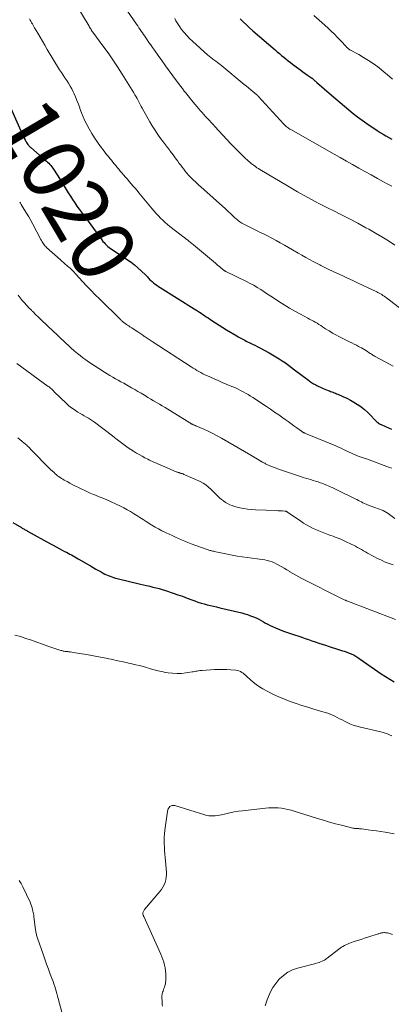
# Model space of a CAD drawing. Units: feet. Extents: x 1970000 to 1975011, y 540000 to 545000.
# Drawn here: x 1970185 to 1970303, y 543578 to 543892 of the extents above; entities that cross this region are included whole.
import ezdxf
from ezdxf.enums import TextEntityAlignment as Align

# ---------------------------------------------------------------- set-up
doc = ezdxf.new("R2010")
doc.units = ezdxf.units.FT
doc.header["$LTSCALE"] = 100
doc.header["$MEASUREMENT"] = 0
for name, color, linetype, lineweight in [('CONTOUR INDEX', 32, 'Continuous', 25), ('CONTOUR INDEX LABEL', 7, 'Continuous', 15), ('CONTOUR INTERMEDIATE', 40, 'Continuous', 15)]:
    doc.layers.add(name, color=color, linetype=linetype, lineweight=lineweight)
doc.styles.add('slant', font='romans.shx', dxfattribs={"oblique": 14.999978})

msp = doc.modelspace()

# ---------------------------------------------------------------- linework, layer by layer
at = {"layer": 'CONTOUR INDEX', "flags": 128}
for points, elevation in [([(1970255.04, 543891.99), (1970256.03, 543891.01), (1970257.03, 543890.04), (1970258.06, 543889.1), (1970259.1, 543888.18), (1970266.15, 543882.1), (1970266.84, 543881.51), (1970267.53, 543880.93), (1970268.22, 543880.35), (1970268.91, 543879.78), (1970269.61, 543879.21), (1970270.31, 543878.65), (1970271.02, 543878.1), (1970271.74, 543877.55), (1970273.61, 543876.12), (1970274.31, 543875.6), (1970275.01, 543875.08), (1970275.72, 543874.58), (1970276.44, 543874.08), (1970277.73, 543873.19), (1970277.81, 543873.14), (1970277.87, 543873.09), (1970277.94, 543873.04), (1970278.01, 543872.99), (1970278.08, 543872.94), (1970278.14, 543872.88), (1970278.21, 543872.83), (1970278.27, 543872.77), (1970278.59, 543872.48), (1970278.81, 543872.28), (1970279.03, 543872.08), (1970279.26, 543871.88), (1970279.48, 543871.68), (1970284.09, 543867.65), (1970285.45, 543866.47), (1970286.82, 543865.3), (1970288.2, 543864.14), (1970289.59, 543862.99), (1970290.99, 543861.87), (1970292.42, 543860.77), (1970293.87, 543859.71), (1970295.35, 543858.68), (1970298.69, 543856.4), (1970299.59, 543855.81), (1970300.5, 543855.24), (1970301.43, 543854.7), (1970302.38, 543854.18), (1970303.33, 543853.68)], 1000), ([(1970180.73, 543866.58), (1970185.25, 543856.31), (1970185.51, 543855.72), (1970185.77, 543855.14), (1970186.05, 543854.57), (1970186.33, 543853.99), (1970186.59, 543853.46), (1970186.75, 543853.15), (1970186.91, 543852.86), (1970187.09, 543852.56), (1970187.27, 543852.28), (1970187.46, 543852), (1970187.56, 543851.86), (1970187.67, 543851.72), (1970187.78, 543851.59), (1970187.89, 543851.46), (1970188.01, 543851.34), (1970188.13, 543851.22), (1970188.26, 543851.1), (1970188.39, 543850.99), (1970193.05, 543847.01), (1970193.42, 543846.68), (1970193.79, 543846.34), (1970194.14, 543845.99), (1970194.48, 543845.63), (1970194.81, 543845.26), (1970195.12, 543844.87), (1970195.41, 543844.47), (1970195.69, 543844.06), (1970197.79, 543840.8), (1970198.12, 543840.27), (1970198.44, 543839.75), (1970198.76, 543839.21), (1970199.07, 543838.68), (1970199.38, 543838.14), (1970199.7, 543837.61), (1970200.02, 543837.08), (1970200.35, 543836.55), (1970201.03, 543835.47), (1970201.71, 543834.42), (1970202.41, 543833.38), (1970203.13, 543832.35), (1970203.87, 543831.33), (1970206.72, 543827.5), (1970207.57, 543826.37), (1970208.4, 543825.23), (1970209.24, 543824.09), (1970210.07, 543822.95), (1970211.06, 543821.57), (1970211.4, 543821.12), (1970211.76, 543820.7), (1970212.14, 543820.29), (1970212.54, 543819.89), (1970212.95, 543819.52), (1970213.38, 543819.17), (1970213.83, 543818.83), (1970214.29, 543818.51), (1970219.2, 543815.26), (1970220.35, 543814.46), (1970221.46, 543813.61), (1970222.52, 543812.71), (1970223.56, 543811.76), (1970225.07, 543810.3), (1970225.32, 543810.05), (1970225.56, 543809.8), (1970225.79, 543809.54), (1970226.02, 543809.27), (1970226.25, 543809.01), (1970226.49, 543808.76), (1970226.75, 543808.53), (1970227.01, 543808.3), (1970227.49, 543807.92), (1970228, 543807.51), (1970228.53, 543807.13), (1970229.06, 543806.76), (1970229.61, 543806.4), (1970240.39, 543799.68), (1970240.95, 543799.33), (1970241.52, 543798.97), (1970242.07, 543798.6), (1970242.63, 543798.23), (1970243.18, 543797.85), (1970243.73, 543797.48), (1970244.28, 543797.1), (1970244.83, 543796.73), (1970246.04, 543795.91), (1970247.2, 543795.13), (1970248.37, 543794.38), (1970249.55, 543793.64), (1970250.74, 543792.92), (1970254.01, 543790.99), (1970254.43, 543790.75), (1970254.85, 543790.51), (1970255.27, 543790.28), (1970255.7, 543790.05), (1970256.13, 543789.82), (1970256.56, 543789.6), (1970257, 543789.38), (1970257.43, 543789.16), (1970258.14, 543788.81), (1970258.93, 543788.42), (1970259.71, 543788.02), (1970260.49, 543787.61), (1970261.27, 543787.2), (1970264.32, 543785.58), (1970265.38, 543784.99), (1970266.42, 543784.39), (1970267.44, 543783.75), (1970268.46, 543783.08), (1970269.45, 543782.4), (1970270.44, 543781.7), (1970271.41, 543780.98), (1970272.38, 543780.25), (1970276.77, 543776.87), (1970277.08, 543776.64), (1970277.4, 543776.41), (1970277.72, 543776.19), (1970278.05, 543775.98), (1970278.39, 543775.78), (1970278.72, 543775.59), (1970279.07, 543775.41), (1970279.42, 543775.23), (1970279.64, 543775.13), (1970280.1, 543774.91), (1970280.56, 543774.7), (1970281.03, 543774.49), (1970281.5, 543774.29), (1970283.07, 543773.65), (1970283.45, 543773.49), (1970283.82, 543773.34), (1970284.2, 543773.19), (1970284.58, 543773.04), (1970284.96, 543772.89), (1970285.34, 543772.73), (1970285.71, 543772.58), (1970286.09, 543772.42), (1970287.75, 543771.69), (1970288.94, 543771.13), (1970290.11, 543770.54), (1970291.25, 543769.89), (1970292.37, 543769.2), (1970292.47, 543769.14), (1970293.55, 543768.37), (1970294.6, 543767.56), (1970295.58, 543766.68), (1970296.52, 543765.74), (1970297.91, 543764.25), (1970298.13, 543764.02), (1970298.35, 543763.81), (1970298.58, 543763.61), (1970298.82, 543763.41), (1970299.07, 543763.23), (1970299.33, 543763.06), (1970299.6, 543762.91), (1970299.87, 543762.78), (1970301.27, 543762.16), (1970302.26, 543761.72), (1970303.24, 543761.3)], 1020), ([(1970182.72, 543731.64), (1970185.44, 543729.98), (1970185.68, 543729.83), (1970185.92, 543729.69), (1970186.17, 543729.55), (1970186.42, 543729.41), (1970186.66, 543729.27), (1970186.91, 543729.13), (1970187.16, 543728.99), (1970187.41, 543728.85), (1970194.66, 543724.83), (1970195.59, 543724.32), (1970196.53, 543723.81), (1970197.46, 543723.31), (1970198.4, 543722.81), (1970199.2, 543722.39), (1970199.74, 543722.1), (1970200.28, 543721.82), (1970200.81, 543721.53), (1970201.35, 543721.25), (1970201.89, 543720.96), (1970202.42, 543720.66), (1970202.95, 543720.37), (1970203.48, 543720.06), (1970207.44, 543717.75), (1970208.28, 543717.27), (1970209.13, 543716.78), (1970209.98, 543716.3), (1970210.83, 543715.83), (1970211.48, 543715.46), (1970212.01, 543715.18), (1970212.55, 543714.92), (1970213.1, 543714.68), (1970213.65, 543714.45), (1970214.22, 543714.25), (1970214.79, 543714.07), (1970215.37, 543713.9), (1970215.95, 543713.75), (1970223.29, 543711.98), (1970224.29, 543711.74), (1970225.29, 543711.5), (1970226.29, 543711.27), (1970227.29, 543711.04), (1970228.29, 543710.8), (1970229.28, 543710.54), (1970230.26, 543710.25), (1970231.24, 543709.94), (1970233.76, 543709.11), (1970235.24, 543708.6), (1970236.72, 543708.08), (1970238.19, 543707.54), (1970239.65, 543706.99), (1970240.66, 543706.6), (1970241.62, 543706.26), (1970242.6, 543705.94), (1970243.58, 543705.65), (1970244.57, 543705.4), (1970245.57, 543705.16), (1970246.57, 543704.92), (1970247.57, 543704.69), (1970248.56, 543704.45), (1970255.54, 543702.77), (1970256.49, 543702.52), (1970257.42, 543702.24), (1970258.34, 543701.91), (1970259.25, 543701.56), (1970259.56, 543701.44), (1970260.3, 543701.11), (1970261.03, 543700.76), (1970261.75, 543700.37), (1970262.46, 543699.96), (1970263.16, 543699.56), (1970263.87, 543699.17), (1970264.6, 543698.81), (1970265.34, 543698.46), (1970266.32, 543698.04), (1970267.56, 543697.52), (1970268.81, 543697.02), (1970270.07, 543696.56), (1970271.35, 543696.11), (1970274.62, 543695.03), (1970275.71, 543694.67), (1970276.79, 543694.3), (1970277.88, 543693.93), (1970278.96, 543693.56), (1970280.05, 543693.2), (1970281.14, 543692.83), (1970282.23, 543692.48), (1970283.32, 543692.13), (1970286.33, 543691.17), (1970286.95, 543690.98), (1970287.57, 543690.77), (1970288.19, 543690.57), (1970288.81, 543690.36), (1970289.49, 543690.12), (1970289.77, 543690.02), (1970290.05, 543689.92), (1970290.32, 543689.81), (1970290.59, 543689.69), (1970290.85, 543689.56), (1970291.12, 543689.43), (1970291.37, 543689.29), (1970291.62, 543689.14), (1970291.83, 543689.01), (1970292.18, 543688.79), (1970292.53, 543688.56), (1970292.87, 543688.33), (1970293.21, 543688.09), (1970299.93, 543683.39), (1970301.26, 543682.5), (1970302.62, 543681.65), (1970304, 543680.85)], 1040)]:
    msp.add_lwpolyline(points, dxfattribs=dict(at, elevation=elevation))
at = {"layer": 'CONTOUR INTERMEDIATE', "flags": 128}
for points, elevation in [([(1970201.26, 543899.15), (1970206.97, 543889.59), (1970207.14, 543889.3), (1970207.31, 543889.02), (1970207.49, 543888.74), (1970207.66, 543888.46), (1970207.98, 543887.94), (1970208, 543887.92), (1970208.01, 543887.9), (1970208.02, 543887.89), (1970208.03, 543887.87), (1970208.09, 543887.79), (1970208.1, 543887.77), (1970208.11, 543887.76), (1970208.13, 543887.74), (1970208.14, 543887.72), (1970211.4, 543883.4), (1970213, 543881.19), (1970214.57, 543878.96), (1970216.07, 543876.69), (1970217.53, 543874.38), (1970221.22, 543868.37), (1970221.57, 543867.77), (1970221.92, 543867.17), (1970222.26, 543866.56), (1970222.58, 543865.95), (1970222.9, 543865.34), (1970223.23, 543864.72), (1970223.56, 543864.11), (1970223.9, 543863.51), (1970226.34, 543859.17), (1970227.08, 543857.9), (1970227.85, 543856.65), (1970228.66, 543855.43), (1970229.5, 543854.22), (1970230.62, 543852.68), (1970230.92, 543852.26), (1970231.24, 543851.85), (1970231.56, 543851.44), (1970231.88, 543851.03), (1970232.45, 543850.33), (1970232.49, 543850.28), (1970232.54, 543850.22), (1970232.58, 543850.16), (1970232.63, 543850.11), (1970232.67, 543850.05), (1970232.72, 543849.99), (1970232.76, 543849.93), (1970232.8, 543849.88), (1970233.7, 543848.65), (1970234.19, 543847.98), (1970234.68, 543847.3), (1970235.17, 543846.63), (1970235.66, 543845.96), (1970236.13, 543845.33), (1970236.6, 543844.7), (1970237.08, 543844.07), (1970237.58, 543843.45), (1970238.08, 543842.84), (1970238.1, 543842.81), (1970238.61, 543842.22), (1970239.13, 543841.65), (1970239.67, 543841.1), (1970240.22, 543840.56), (1970240.79, 543840.03), (1970241.35, 543839.5), (1970241.93, 543838.98), (1970242.5, 543838.47), (1970250.4, 543831.43), (1970250.88, 543830.99), (1970251.36, 543830.55), (1970251.84, 543830.09), (1970252.3, 543829.64), (1970252.78, 543829.18), (1970253.26, 543828.74), (1970253.76, 543828.32), (1970254.26, 543827.9), (1970254.4, 543827.8), (1970254.99, 543827.36), (1970255.6, 543826.95), (1970256.24, 543826.58), (1970256.89, 543826.22), (1970259, 543825.16), (1970259.82, 543824.76), (1970260.63, 543824.36), (1970261.45, 543823.96), (1970262.28, 543823.57), (1970263.09, 543823.17), (1970263.91, 543822.76), (1970264.71, 543822.34), (1970265.51, 543821.9), (1970266.52, 543821.34), (1970267.81, 543820.61), (1970269.11, 543819.87), (1970270.4, 543819.14), (1970271.69, 543818.4), (1970273.48, 543817.36), (1970274.68, 543816.67), (1970275.89, 543816), (1970277.1, 543815.33), (1970278.31, 543814.67), (1970279.95, 543813.8), (1970280.35, 543813.59), (1970280.76, 543813.38), (1970281.16, 543813.17), (1970281.57, 543812.97), (1970281.98, 543812.76), (1970282.39, 543812.57), (1970282.81, 543812.37), (1970283.22, 543812.18), (1970285.78, 543811), (1970287.48, 543810.21), (1970289.17, 543809.42), (1970290.86, 543808.63), (1970292.55, 543807.83), (1970298.48, 543805.03), (1970298.89, 543804.83), (1970299.3, 543804.61), (1970299.71, 543804.39), (1970300.1, 543804.15), (1970300.49, 543803.91), (1970300.88, 543803.65), (1970301.25, 543803.38), (1970301.62, 543803.11), (1970311.35, 543795.56)], 1012), ([(1970188.06, 543891.96), (1970188.25, 543891.57), (1970188.46, 543891.18), (1970188.67, 543890.79), (1970188.69, 543890.75), (1970188.92, 543890.35), (1970189.15, 543889.95), (1970189.38, 543889.55), (1970189.61, 543889.15), (1970190.63, 543887.38), (1970191.37, 543886.09), (1970192.12, 543884.81), (1970192.88, 543883.54), (1970193.65, 543882.26), (1970197.61, 543875.77), (1970198.16, 543874.89), (1970198.72, 543874.02), (1970199.3, 543873.16), (1970199.88, 543872.3), (1970200.45, 543871.44), (1970200.99, 543870.56), (1970201.48, 543869.65), (1970201.94, 543868.72), (1970202.13, 543868.3), (1970202.65, 543867.14), (1970203.13, 543865.97), (1970203.58, 543864.79), (1970204, 543863.59), (1970204.07, 543863.37), (1970204.54, 543862.07), (1970205.05, 543860.79), (1970205.63, 543859.54), (1970206.25, 543858.31), (1970207.01, 543856.9), (1970207.83, 543855.45), (1970208.7, 543854.03), (1970209.64, 543852.65), (1970210.62, 543851.31), (1970211.75, 543849.84), (1970212.21, 543849.25), (1970212.67, 543848.67), (1970213.13, 543848.1), (1970213.6, 543847.52), (1970214.07, 543846.95), (1970214.54, 543846.37), (1970215.01, 543845.8), (1970215.47, 543845.22), (1970215.94, 543844.63), (1970216.42, 543844.06), (1970216.9, 543843.49), (1970217.38, 543842.92), (1970217.92, 543842.3), (1970218.54, 543841.58), (1970219.16, 543840.87), (1970219.78, 543840.16), (1970220.4, 543839.44), (1970221.02, 543838.73), (1970221.63, 543838.01), (1970222.24, 543837.28), (1970222.84, 543836.56), (1970227.04, 543831.46), (1970227.68, 543830.7), (1970228.34, 543829.95), (1970229.02, 543829.22), (1970229.72, 543828.51), (1970230.43, 543827.81), (1970231.17, 543827.14), (1970231.93, 543826.49), (1970232.7, 543825.87), (1970236.32, 543823.07), (1970236.81, 543822.69), (1970237.29, 543822.31), (1970237.78, 543821.94), (1970238.27, 543821.56), (1970238.76, 543821.18), (1970239.24, 543820.8), (1970239.72, 543820.41), (1970240.2, 543820.01), (1970245.89, 543815.26), (1970246.55, 543814.7), (1970247.22, 543814.14), (1970247.88, 543813.58), (1970248.54, 543813.02), (1970249.68, 543812.05), (1970249.78, 543811.98), (1970249.87, 543811.91), (1970249.97, 543811.84), (1970250.07, 543811.77), (1970250.17, 543811.71), (1970250.27, 543811.65), (1970250.38, 543811.6), (1970250.48, 543811.54), (1970257.09, 543808.33), (1970258.24, 543807.74), (1970259.38, 543807.12), (1970260.49, 543806.46), (1970261.59, 543805.77), (1970262.68, 543805.06), (1970263.76, 543804.35), (1970264.84, 543803.63), (1970265.92, 543802.91), (1970267.32, 543801.98), (1970269, 543800.89), (1970270.71, 543799.85), (1970272.44, 543798.86), (1970274.2, 543797.9), (1970276.54, 543796.69), (1970277.14, 543796.37), (1970277.75, 543796.04), (1970278.35, 543795.71), (1970278.95, 543795.37), (1970279.54, 543795.02), (1970280.13, 543794.67), (1970280.71, 543794.3), (1970281.29, 543793.92), (1970282.25, 543793.28), (1970283.32, 543792.59), (1970284.4, 543791.93), (1970285.51, 543791.32), (1970286.63, 543790.73), (1970289.81, 543789.13), (1970290.54, 543788.77), (1970291.28, 543788.4), (1970292.01, 543788.03), (1970292.75, 543787.66), (1970293.13, 543787.47), (1970293.67, 543787.19), (1970294.2, 543786.89), (1970294.72, 543786.57), (1970295.22, 543786.24), (1970295.66, 543785.94), (1970295.94, 543785.75), (1970296.23, 543785.56), (1970296.52, 543785.36), (1970296.81, 543785.18), (1970297.1, 543784.99), (1970297.4, 543784.81), (1970297.7, 543784.64), (1970298, 543784.47), (1970302.57, 543782), (1970303.75, 543781.36)], 1016), ([(1970219.19, 543894.38), (1970222.07, 543890.24), (1970222.44, 543889.7), (1970222.82, 543889.16), (1970223.19, 543888.62), (1970223.57, 543888.08), (1970223.94, 543887.54), (1970224.32, 543887), (1970224.69, 543886.46), (1970225.06, 543885.92), (1970225.46, 543885.33), (1970226.04, 543884.49), (1970226.62, 543883.65), (1970227.2, 543882.82), (1970227.78, 543881.99), (1970228.94, 543880.34), (1970230.1, 543878.69), (1970231.28, 543877.04), (1970232.47, 543875.41), (1970233.67, 543873.78), (1970236.05, 543870.57), (1970236.25, 543870.31), (1970236.46, 543870.04), (1970236.66, 543869.78), (1970236.86, 543869.51), (1970237.07, 543869.25), (1970237.28, 543868.99), (1970237.49, 543868.73), (1970237.69, 543868.47), (1970240.14, 543865.39), (1970240.69, 543864.72), (1970241.23, 543864.06), (1970241.79, 543863.4), (1970242.35, 543862.75), (1970242.92, 543862.11), (1970243.49, 543861.47), (1970244.07, 543860.83), (1970244.66, 543860.2), (1970245.24, 543859.57), (1970245.83, 543858.95), (1970246.42, 543858.32), (1970247.01, 543857.69), (1970252.1, 543852.22), (1970253.14, 543851.13), (1970254.19, 543850.05), (1970255.27, 543849), (1970256.36, 543847.96), (1970257.74, 543846.67), (1970258.16, 543846.3), (1970258.59, 543845.93), (1970259.02, 543845.57), (1970259.47, 543845.23), (1970259.93, 543844.9), (1970260.39, 543844.57), (1970260.86, 543844.27), (1970261.34, 543843.97), (1970270.09, 543838.77), (1970273.32, 543836.9), (1970276.58, 543835.07), (1970279.89, 543833.32), (1970283.21, 543831.62), (1970284.64, 543830.92), (1970287.27, 543829.59), (1970289.88, 543828.24), (1970292.48, 543826.86), (1970295.07, 543825.46), (1970296.01, 543824.95), (1970298.1, 543823.76), (1970300.17, 543822.53), (1970302.2, 543821.25), (1970304.21, 543819.92)], 1008), ([(1970234.24, 543892.08), (1970234.6, 543891.39), (1970234.98, 543890.71), (1970235.39, 543890.06), (1970235.83, 543889.43), (1970236.43, 543888.61), (1970237.21, 543887.6), (1970238.04, 543886.62), (1970238.93, 543885.7), (1970239.85, 543884.82), (1970244.78, 543880.38), (1970245.04, 543880.16), (1970245.3, 543879.94), (1970245.56, 543879.73), (1970245.84, 543879.53), (1970246.11, 543879.33), (1970246.39, 543879.13), (1970246.67, 543878.94), (1970246.94, 543878.74), (1970247.34, 543878.45), (1970247.81, 543878.11), (1970248.28, 543877.76), (1970248.73, 543877.39), (1970249.19, 543877.03), (1970256.35, 543871.09), (1970257.04, 543870.53), (1970257.73, 543869.96), (1970258.41, 543869.39), (1970259.1, 543868.83), (1970260.37, 543867.79), (1970260.42, 543867.75), (1970260.48, 543867.7), (1970260.53, 543867.65), (1970260.59, 543867.6), (1970260.64, 543867.55), (1970260.69, 543867.5), (1970260.74, 543867.45), (1970260.79, 543867.4), (1970268.96, 543858.42), (1970269.2, 543858.17), (1970269.45, 543857.92), (1970269.72, 543857.69), (1970269.99, 543857.47), (1970270.27, 543857.26), (1970270.56, 543857.05), (1970270.86, 543856.87), (1970271.17, 543856.69), (1970284.94, 543848.9), (1970286.9, 543847.79), (1970288.86, 543846.68), (1970290.83, 543845.57), (1970292.79, 543844.46), (1970294.76, 543843.36), (1970296.72, 543842.26), (1970298.7, 543841.17), (1970300.67, 543840.09), (1970301.8, 543839.47), (1970303.28, 543838.64)], 1004), ([(1970278.48, 543893), (1970280.15, 543891.51), (1970282.92, 543889.06), (1970283.99, 543888.08), (1970285.04, 543887.08), (1970286.05, 543886.04), (1970287.05, 543884.99), (1970288.73, 543883.14), (1970288.87, 543882.99), (1970289.01, 543882.85), (1970289.16, 543882.72), (1970289.32, 543882.59), (1970289.48, 543882.47), (1970289.64, 543882.36), (1970289.81, 543882.25), (1970289.98, 543882.15), (1970292.79, 543880.6), (1970294.34, 543879.69), (1970295.87, 543878.74), (1970297.35, 543877.72), (1970298.8, 543876.65), (1970299.98, 543875.75), (1970300.9, 543875.02), (1970301.8, 543874.27), (1970302.68, 543873.5), (1970303.55, 543872.71)], 996), ([(1970184.89, 543833.63), (1970185.15, 543833.23), (1970185.41, 543832.83), (1970186.36, 543831.31), (1970187.07, 543830.14), (1970187.77, 543828.95), (1970188.44, 543827.76), (1970189.09, 543826.55), (1970191.63, 543821.68), (1970191.81, 543821.34), (1970192.01, 543821), (1970192.22, 543820.67), (1970192.44, 543820.35), (1970192.68, 543820.04), (1970192.93, 543819.74), (1970193.2, 543819.46), (1970193.48, 543819.18), (1970197.83, 543815.26), (1970198.34, 543814.8), (1970198.85, 543814.35), (1970199.37, 543813.9), (1970199.89, 543813.45), (1970200.23, 543813.16), (1970200.57, 543812.86), (1970200.91, 543812.55), (1970201.25, 543812.24), (1970201.57, 543811.92), (1970201.9, 543811.59), (1970202.21, 543811.26), (1970202.53, 543810.92), (1970202.84, 543810.59), (1970204.85, 543808.38), (1970206.18, 543806.95), (1970207.52, 543805.53), (1970208.89, 543804.13), (1970210.27, 543802.76), (1970217.04, 543796.11), (1970217.21, 543795.95), (1970217.38, 543795.79), (1970217.56, 543795.63), (1970217.75, 543795.48), (1970217.93, 543795.34), (1970218.12, 543795.19), (1970218.32, 543795.05), (1970218.51, 543794.92), (1970218.86, 543794.68), (1970219.22, 543794.43), (1970219.6, 543794.18), (1970219.97, 543793.93), (1970220.34, 543793.68), (1970220.56, 543793.54), (1970221.04, 543793.22), (1970221.53, 543792.9), (1970222.01, 543792.58), (1970222.5, 543792.26), (1970223.11, 543791.86), (1970223.44, 543791.64), (1970223.77, 543791.42), (1970224.1, 543791.19), (1970224.43, 543790.97), (1970224.46, 543790.95), (1970224.78, 543790.74), (1970225.1, 543790.52), (1970225.42, 543790.3), (1970225.74, 543790.09), (1970226.06, 543789.88), (1970226.38, 543789.66), (1970226.7, 543789.45), (1970227.03, 543789.24), (1970239.47, 543781.16), (1970240.07, 543780.78), (1970240.68, 543780.4), (1970241.29, 543780.03), (1970241.9, 543779.67), (1970242.53, 543779.31), (1970243.16, 543778.98), (1970243.8, 543778.66), (1970244.44, 543778.36), (1970246.82, 543777.31), (1970248.08, 543776.76), (1970249.34, 543776.21), (1970250.61, 543775.67), (1970251.87, 543775.15), (1970252.75, 543774.78), (1970253.58, 543774.42), (1970254.39, 543774.05), (1970255.19, 543773.65), (1970255.99, 543773.22), (1970256.77, 543772.78), (1970257.54, 543772.32), (1970258.3, 543771.85), (1970259.06, 543771.36), (1970263.38, 543768.51), (1970264.7, 543767.63), (1970266.01, 543766.74), (1970267.32, 543765.83), (1970268.62, 543764.92), (1970269.37, 543764.39), (1970270.29, 543763.73), (1970271.2, 543763.08), (1970272.11, 543762.42), (1970273.03, 543761.75), (1970274.58, 543760.62), (1970274.71, 543760.53), (1970274.85, 543760.44), (1970274.99, 543760.36), (1970275.13, 543760.28), (1970275.16, 543760.26), (1970275.32, 543760.19), (1970275.48, 543760.11), (1970275.64, 543760.04), (1970275.81, 543759.97), (1970285.45, 543755.99), (1970286.3, 543755.63), (1970287.14, 543755.25), (1970287.97, 543754.86), (1970288.79, 543754.46), (1970289.06, 543754.32), (1970289.75, 543753.98), (1970290.44, 543753.65), (1970291.14, 543753.34), (1970291.84, 543753.03), (1970292.63, 543752.7), (1970292.94, 543752.57), (1970293.26, 543752.45), (1970293.58, 543752.35), (1970293.91, 543752.25), (1970294.23, 543752.15), (1970294.55, 543752.05), (1970294.88, 543751.94), (1970295.2, 543751.83), (1970302.6, 543749.12), (1970303.27, 543748.85)], 1024), ([(1970184.46, 543803.93), (1970185.08, 543803.11), (1970185.73, 543802.3), (1970186.4, 543801.53), (1970187.09, 543800.77), (1970188.15, 543799.66), (1970188.33, 543799.47), (1970188.52, 543799.28), (1970188.71, 543799.1), (1970188.9, 543798.91), (1970189.09, 543798.73), (1970189.28, 543798.54), (1970189.47, 543798.36), (1970189.66, 543798.18), (1970191.23, 543796.66), (1970192.2, 543795.72), (1970193.18, 543794.77), (1970194.16, 543793.84), (1970195.14, 543792.9), (1970199.5, 543788.75), (1970199.84, 543788.44), (1970200.17, 543788.13), (1970200.51, 543787.82), (1970200.85, 543787.51), (1970201.19, 543787.2), (1970201.53, 543786.9), (1970201.88, 543786.6), (1970202.23, 543786.3), (1970203.25, 543785.45), (1970204.12, 543784.75), (1970205, 543784.06), (1970205.91, 543783.41), (1970206.84, 543782.78), (1970211.92, 543779.42), (1970212.77, 543778.88), (1970213.62, 543778.36), (1970214.48, 543777.86), (1970215.36, 543777.38), (1970216.24, 543776.9), (1970217.12, 543776.42), (1970217.99, 543775.93), (1970218.86, 543775.44), (1970220.48, 543774.51), (1970221.51, 543773.92), (1970222.54, 543773.32), (1970223.56, 543772.72), (1970224.58, 543772.11), (1970224.8, 543771.98), (1970225.71, 543771.43), (1970226.62, 543770.9), (1970227.52, 543770.36), (1970228.43, 543769.82), (1970229.34, 543769.29), (1970230.24, 543768.74), (1970231.15, 543768.2), (1970232.04, 543767.64), (1970239.08, 543763.28), (1970239.2, 543763.21), (1970239.32, 543763.13), (1970239.45, 543763.06), (1970239.57, 543762.99), (1970239.7, 543762.92), (1970239.83, 543762.86), (1970239.96, 543762.8), (1970240.09, 543762.74), (1970240.22, 543762.69), (1970240.41, 543762.61), (1970240.61, 543762.53), (1970240.8, 543762.44), (1970240.99, 543762.36), (1970243.49, 543761.28), (1970244.91, 543760.63), (1970246.33, 543759.95), (1970247.71, 543759.22), (1970249.08, 543758.45), (1970258.46, 543753.03), (1970258.98, 543752.73), (1970259.5, 543752.42), (1970260.02, 543752.11), (1970260.53, 543751.79), (1970261.39, 543751.27), (1970261.47, 543751.22), (1970261.56, 543751.16), (1970261.65, 543751.11), (1970261.74, 543751.06), (1970261.82, 543751), (1970261.91, 543750.95), (1970262, 543750.9), (1970262.09, 543750.85), (1970262.39, 543750.69), (1970262.63, 543750.56), (1970262.87, 543750.43), (1970263.12, 543750.31), (1970263.36, 543750.2), (1970264.52, 543749.67), (1970265.35, 543749.31), (1970266.19, 543748.97), (1970267.03, 543748.65), (1970267.89, 543748.35), (1970274.29, 543746.2), (1970275.07, 543745.94), (1970275.86, 543745.7), (1970276.66, 543745.46), (1970277.45, 543745.24), (1970278.25, 543745.01), (1970279.04, 543744.77), (1970279.82, 543744.51), (1970280.6, 543744.23), (1970281.35, 543743.96), (1970282.5, 543743.52), (1970283.63, 543743.05), (1970284.75, 543742.55), (1970285.85, 543742.02), (1970291.68, 543739.12), (1970292.16, 543738.88), (1970292.65, 543738.63), (1970293.13, 543738.39), (1970293.61, 543738.14), (1970294.1, 543737.9), (1970294.59, 543737.67), (1970295.09, 543737.45), (1970295.6, 543737.25), (1970297.62, 543736.5), (1970298.2, 543736.28), (1970298.78, 543736.06), (1970299.36, 543735.85), (1970299.94, 543735.63), (1970300.5, 543735.39), (1970301.05, 543735.12), (1970301.58, 543734.81), (1970302.09, 543734.46), (1970304.21, 543732.91)], 1028), ([(1970184.03, 543782.24), (1970194.01, 543774.93), (1970194.26, 543774.74), (1970194.51, 543774.54), (1970194.75, 543774.33), (1970194.98, 543774.12), (1970195.22, 543773.91), (1970195.45, 543773.69), (1970195.68, 543773.47), (1970195.9, 543773.25), (1970199.84, 543769.44), (1970200.58, 543768.76), (1970201.36, 543768.12), (1970202.18, 543767.53), (1970203.03, 543766.98), (1970203.44, 543766.73), (1970204.1, 543766.34), (1970204.77, 543765.95), (1970205.44, 543765.56), (1970206.11, 543765.18), (1970206.78, 543764.79), (1970207.43, 543764.38), (1970208.07, 543763.95), (1970208.69, 543763.5), (1970214.41, 543759.17), (1970214.55, 543759.06), (1970214.69, 543758.95), (1970214.84, 543758.84), (1970214.98, 543758.72), (1970215.15, 543758.59), (1970215.21, 543758.54), (1970215.26, 543758.5), (1970215.32, 543758.46), (1970215.37, 543758.41), (1970215.43, 543758.37), (1970215.48, 543758.33), (1970215.54, 543758.28), (1970215.6, 543758.24), (1970218.58, 543756.02), (1970219.42, 543755.41), (1970220.27, 543754.82), (1970221.14, 543754.26), (1970222.03, 543753.71), (1970222.92, 543753.19), (1970223.83, 543752.69), (1970224.75, 543752.21), (1970225.68, 543751.74), (1970226.21, 543751.49), (1970227.41, 543750.92), (1970228.62, 543750.37), (1970229.83, 543749.83), (1970231.05, 543749.3), (1970234.68, 543747.76), (1970234.83, 543747.7), (1970234.99, 543747.64), (1970235.16, 543747.58), (1970235.32, 543747.52), (1970235.48, 543747.47), (1970235.65, 543747.42), (1970235.81, 543747.37), (1970235.98, 543747.32), (1970236.26, 543747.24), (1970236.57, 543747.14), (1970236.87, 543747.04), (1970237.17, 543746.92), (1970237.47, 543746.8), (1970242.29, 543744.63), (1970243.26, 543744.12), (1970244.17, 543743.55), (1970245.01, 543742.88), (1970245.8, 543742.14), (1970246.21, 543741.72), (1970246.77, 543741.14), (1970247.33, 543740.57), (1970247.9, 543740.01), (1970248.48, 543739.46), (1970249.08, 543738.93), (1970249.71, 543738.44), (1970250.37, 543738.01), (1970251.06, 543737.61), (1970251.79, 543737.26), (1970252.53, 543736.95), (1970253.29, 543736.7), (1970254.06, 543736.49), (1970254.95, 543736.28), (1970256.19, 543736.03), (1970257.43, 543735.82), (1970258.68, 543735.69), (1970259.94, 543735.61), (1970266.72, 543735.36), (1970267.18, 543735.34), (1970267.65, 543735.32), (1970268.11, 543735.3), (1970268.57, 543735.28), (1970269.25, 543735.24), (1970269.37, 543735.22), (1970269.49, 543735.2), (1970269.6, 543735.17), (1970269.72, 543735.12), (1970269.83, 543735.07), (1970269.93, 543735.01), (1970270.04, 543734.95), (1970270.14, 543734.88), (1970274.31, 543732.02), (1970275.23, 543731.42), (1970276.17, 543730.84), (1970277.13, 543730.31), (1970278.11, 543729.81), (1970279.1, 543729.34), (1970280.11, 543728.9), (1970281.13, 543728.49), (1970282.16, 543728.1), (1970283.25, 543727.71), (1970283.92, 543727.46), (1970284.59, 543727.22), (1970285.26, 543726.97), (1970285.93, 543726.72), (1970286.6, 543726.45), (1970287.25, 543726.18), (1970287.91, 543725.88), (1970288.55, 543725.58), (1970290.41, 543724.67), (1970291.06, 543724.34), (1970291.71, 543724), (1970292.36, 543723.65), (1970293, 543723.3), (1970293.64, 543722.94), (1970294.28, 543722.58), (1970294.92, 543722.22), (1970295.56, 543721.87), (1970297.59, 543720.76), (1970298.78, 543720.13), (1970299.99, 543719.55), (1970301.22, 543719.01), (1970302.47, 543718.52), (1970303.74, 543718.07)], 1032), ([(1970184.31, 543758.52), (1970184.95, 543757.99), (1970185.59, 543757.46), (1970186.35, 543756.85), (1970186.61, 543756.63), (1970186.88, 543756.4), (1970187.14, 543756.17), (1970187.4, 543755.94), (1970187.65, 543755.71), (1970187.9, 543755.47), (1970188.14, 543755.22), (1970188.38, 543754.98), (1970189.17, 543754.14), (1970189.8, 543753.47), (1970190.43, 543752.8), (1970191.07, 543752.13), (1970191.7, 543751.46), (1970191.84, 543751.32), (1970192.55, 543750.59), (1970193.27, 543749.86), (1970194, 543749.16), (1970194.74, 543748.46), (1970195.83, 543747.46), (1970196.2, 543747.13), (1970196.58, 543746.81), (1970196.97, 543746.5), (1970197.37, 543746.2), (1970197.78, 543745.91), (1970198.2, 543745.63), (1970198.62, 543745.37), (1970199.06, 543745.11), (1970199.97, 543744.6), (1970200.86, 543744.1), (1970201.76, 543743.62), (1970202.68, 543743.15), (1970203.6, 543742.71), (1970206.72, 543741.23), (1970207.28, 543740.97), (1970207.85, 543740.71), (1970208.42, 543740.47), (1970209, 543740.24), (1970209.39, 543740.08), (1970209.77, 543739.93), (1970210.16, 543739.78), (1970210.54, 543739.64), (1970210.93, 543739.5), (1970211.32, 543739.35), (1970211.7, 543739.2), (1970212.08, 543739.04), (1970212.45, 543738.87), (1970217, 543736.74), (1970218.06, 543736.22), (1970219.11, 543735.66), (1970220.13, 543735.06), (1970221.14, 543734.43), (1970222.13, 543733.77), (1970223.13, 543733.13), (1970224.14, 543732.5), (1970225.15, 543731.87), (1970226.97, 543730.76), (1970228.02, 543730.14), (1970229.08, 543729.54), (1970230.16, 543728.98), (1970231.25, 543728.44), (1970231.49, 543728.33), (1970232.48, 543727.86), (1970233.46, 543727.4), (1970234.44, 543726.94), (1970235.43, 543726.49), (1970236.42, 543726.04), (1970237.42, 543725.62), (1970238.43, 543725.22), (1970239.45, 543724.84), (1970244.58, 543722.99), (1970244.85, 543722.9), (1970245.13, 543722.81), (1970245.41, 543722.72), (1970245.69, 543722.65), (1970245.97, 543722.57), (1970246.25, 543722.5), (1970246.54, 543722.43), (1970246.82, 543722.36), (1970247.31, 543722.24), (1970247.84, 543722.11), (1970248.37, 543721.99), (1970248.91, 543721.88), (1970249.44, 543721.77), (1970252.48, 543721.19), (1970254.07, 543720.91), (1970255.66, 543720.65), (1970257.26, 543720.43), (1970258.86, 543720.23), (1970260.43, 543720.06), (1970261.25, 543719.96), (1970262.07, 543719.83), (1970262.88, 543719.68), (1970263.69, 543719.52), (1970264.48, 543719.3), (1970265.26, 543719.04), (1970266.01, 543718.72), (1970266.74, 543718.35), (1970267.16, 543718.13), (1970268.08, 543717.6), (1970269, 543717.07), (1970269.91, 543716.52), (1970270.81, 543715.95), (1970270.87, 543715.91), (1970271.81, 543715.33), (1970272.75, 543714.77), (1970273.72, 543714.24), (1970274.69, 543713.74), (1970287.26, 543707.43), (1970287.48, 543707.32), (1970287.71, 543707.21), (1970287.93, 543707.1), (1970288.16, 543706.99), (1970288.49, 543706.84), (1970288.55, 543706.81), (1970288.62, 543706.78), (1970288.68, 543706.75), (1970288.75, 543706.72), (1970288.81, 543706.69), (1970288.88, 543706.67), (1970288.95, 543706.64), (1970289.01, 543706.62), (1970304.45, 543700.73)], 1036), ([(1970183.35, 543695.68), (1970185.13, 543695.24), (1970186.89, 543694.69), (1970188.63, 543694.07), (1970190.38, 543693.46), (1970192.13, 543692.86), (1970193.88, 543692.26), (1970198.02, 543690.85), (1970198.27, 543690.78), (1970198.52, 543690.71), (1970198.78, 543690.65), (1970199.04, 543690.6), (1970199.1, 543690.59), (1970199.33, 543690.56), (1970199.55, 543690.53), (1970199.78, 543690.5), (1970200.01, 543690.48), (1970200.23, 543690.46), (1970200.46, 543690.43), (1970200.68, 543690.4), (1970200.91, 543690.37), (1970203.87, 543689.91), (1970205.57, 543689.64), (1970207.27, 543689.35), (1970208.96, 543689.04), (1970210.65, 543688.72), (1970212.42, 543688.37), (1970213.23, 543688.2), (1970214.03, 543688.04), (1970214.83, 543687.86), (1970215.63, 543687.68), (1970216.11, 543687.58), (1970216.67, 543687.45), (1970217.24, 543687.32), (1970217.8, 543687.2), (1970218.36, 543687.08), (1970218.92, 543686.96), (1970219.48, 543686.83), (1970220.04, 543686.71), (1970220.6, 543686.57), (1970221.82, 543686.29), (1970222.98, 543686), (1970224.14, 543685.7), (1970225.3, 543685.37), (1970226.45, 543685.02), (1970226.51, 543685), (1970227.69, 543684.66), (1970228.88, 543684.35), (1970230.08, 543684.1), (1970231.29, 543683.87), (1970232.17, 543683.73), (1970233.56, 543683.57), (1970234.96, 543683.49), (1970236.36, 543683.55), (1970237.76, 543683.7), (1970239.74, 543684.01), (1970240.14, 543684.07), (1970240.55, 543684.14), (1970240.96, 543684.22), (1970241.37, 543684.29), (1970241.77, 543684.36), (1970242.18, 543684.42), (1970242.59, 543684.46), (1970243, 543684.5), (1970246.88, 543684.74), (1970248.18, 543684.79), (1970249.49, 543684.8), (1970250.79, 543684.75), (1970252.1, 543684.66), (1970253.7, 543684.52), (1970254.19, 543684.44), (1970254.66, 543684.31), (1970255.11, 543684.11), (1970255.54, 543683.86), (1970255.95, 543683.57), (1970256.35, 543683.26), (1970256.74, 543682.94), (1970257.12, 543682.6), (1970258.23, 543681.57), (1970259.18, 543680.74), (1970260.17, 543679.97), (1970261.21, 543679.28), (1970262.29, 543678.63), (1970263.88, 543677.76), (1970265.62, 543676.87), (1970267.38, 543676.03), (1970269.18, 543675.28), (1970271, 543674.59), (1970272.85, 543673.95), (1970274.7, 543673.34), (1970276.57, 543672.75), (1970278.44, 543672.19), (1970282.09, 543671.12), (1970282.89, 543670.86), (1970283.68, 543670.57), (1970284.45, 543670.24), (1970285.21, 543669.88), (1970285.95, 543669.5), (1970286.7, 543669.11), (1970287.45, 543668.73), (1970288.2, 543668.34), (1970288.83, 543668.02), (1970289.92, 543667.51), (1970291.02, 543667.06), (1970292.15, 543666.69), (1970293.3, 543666.38), (1970299.78, 543664.88), (1970300.5, 543664.7), (1970301.21, 543664.49), (1970301.91, 543664.24), (1970302.6, 543663.97), (1970303.28, 543663.66)], 1044), ([(1970230.33, 543577.61), (1970230.27, 543578.22), (1970230.22, 543578.83), (1970230.18, 543579.44), (1970230.15, 543580.05), (1970230.14, 543580.48), (1970230.15, 543580.87), (1970230.19, 543581.26), (1970230.27, 543581.63), (1970230.38, 543582.01), (1970230.5, 543582.33), (1970230.65, 543582.76), (1970230.8, 543583.19), (1970230.94, 543583.62), (1970231.08, 543584.06), (1970231.17, 543584.34), (1970231.25, 543584.64), (1970231.31, 543584.94), (1970231.34, 543585.25), (1970231.36, 543585.56), (1970231.38, 543586.95), (1970231.36, 543587.88), (1970231.29, 543588.81), (1970231.15, 543589.73), (1970230.97, 543590.64), (1970230.73, 543591.54), (1970230.46, 543592.42), (1970230.13, 543593.29), (1970229.78, 543594.15), (1970224.36, 543606.09), (1970224.3, 543606.24), (1970224.24, 543606.39), (1970224.19, 543606.54), (1970224.14, 543606.69), (1970224.11, 543606.85), (1970224.09, 543607), (1970224.1, 543607.15), (1970224.13, 543607.31), (1970224.17, 543607.48), (1970224.25, 543607.71), (1970224.35, 543607.93), (1970224.47, 543608.14), (1970224.62, 543608.34), (1970229.48, 543614.04), (1970229.99, 543614.72), (1970230.45, 543615.43), (1970230.83, 543616.18), (1970231.15, 543616.96), (1970231.38, 543617.78), (1970231.53, 543618.61), (1970231.58, 543619.44), (1970231.56, 543620.29), (1970231.15, 543624.92), (1970231.06, 543626), (1970230.99, 543627.09), (1970230.93, 543628.17), (1970230.89, 543629.26), (1970230.88, 543630.34), (1970230.91, 543631.42), (1970230.99, 543632.5), (1970231.11, 543633.58), (1970231.9, 543639.61), (1970232, 543640.04), (1970232.17, 543640.44), (1970232.41, 543640.79), (1970232.72, 543641.12), (1970233.08, 543641.34), (1970233.46, 543641.48), (1970233.87, 543641.5), (1970234.29, 543641.44), (1970243.78, 543638.48), (1970244.44, 543638.32), (1970245.1, 543638.2), (1970245.78, 543638.14), (1970246.46, 543638.14), (1970247.14, 543638.19), (1970247.81, 543638.27), (1970248.49, 543638.39), (1970249.15, 543638.53), (1970250.47, 543638.86), (1970251.8, 543639.16), (1970253.13, 543639.43), (1970254.48, 543639.64), (1970255.83, 543639.81), (1970264.03, 543640.69), (1970265.07, 543640.76), (1970266.11, 543640.78), (1970267.15, 543640.72), (1970268.18, 543640.61), (1970269.21, 543640.44), (1970270.23, 543640.23), (1970271.24, 543639.98), (1970272.25, 543639.69), (1970279.66, 543637.35), (1970281.57, 543636.76), (1970283.48, 543636.2), (1970285.41, 543635.68), (1970287.34, 543635.18), (1970290.89, 543634.29), (1970291.06, 543634.25), (1970291.22, 543634.22), (1970291.38, 543634.19), (1970291.55, 543634.17), (1970291.71, 543634.16), (1970291.88, 543634.15), (1970292.05, 543634.14), (1970292.21, 543634.13), (1970292.47, 543634.12), (1970292.76, 543634.1), (1970293.05, 543634.08), (1970293.35, 543634.05), (1970293.64, 543634.02), (1970295.76, 543633.74), (1970297.11, 543633.56), (1970298.46, 543633.36), (1970299.8, 543633.15), (1970301.15, 543632.93), (1970304.02, 543632.44)], 1048), ([(1970199.03, 543572.87), (1970197.15, 543580.03), (1970196.94, 543580.8), (1970196.73, 543581.57), (1970196.5, 543582.34), (1970196.27, 543583.11), (1970196.03, 543583.87), (1970195.78, 543584.63), (1970195.52, 543585.38), (1970195.25, 543586.14), (1970194.63, 543587.8), (1970194.05, 543589.38), (1970193.47, 543590.96), (1970192.9, 543592.55), (1970192.34, 543594.14), (1970190.54, 543599.27), (1970190.44, 543599.57), (1970190.35, 543599.88), (1970190.27, 543600.18), (1970190.2, 543600.49), (1970190.13, 543600.81), (1970190.08, 543601.12), (1970190.03, 543601.43), (1970189.98, 543601.75), (1970189.41, 543606.17), (1970189.35, 543606.59), (1970189.28, 543607), (1970189.2, 543607.42), (1970189.11, 543607.83), (1970189.02, 543608.25), (1970188.86, 543608.87), (1970188.67, 543609.47), (1970188.45, 543610.06), (1970188.2, 543610.65), (1970185.87, 543615.59), (1970185.32, 543616.62), (1970184.71, 543617.61)], 1044), ([(1970263.03, 543577.69), (1970263.34, 543578.64), (1970263.67, 543579.58), (1970264.09, 543580.7), (1970264.73, 543582.15), (1970265.48, 543583.53), (1970266.39, 543584.82), (1970267.39, 543586.04), (1970267.58, 543586.24), (1970268.84, 543587.38), (1970270.19, 543588.36), (1970271.69, 543589.09), (1970273.29, 543589.66), (1970279.1, 543591.19), (1970279.63, 543591.34), (1970280.15, 543591.51), (1970280.66, 543591.71), (1970281.17, 543591.93), (1970281.56, 543592.12), (1970281.86, 543592.27), (1970282.15, 543592.43), (1970282.43, 543592.62), (1970282.71, 543592.81), (1970286.42, 543595.69), (1970286.85, 543596.01), (1970287.29, 543596.32), (1970287.75, 543596.6), (1970288.21, 543596.88), (1970288.69, 543597.12), (1970289.17, 543597.35), (1970289.67, 543597.55), (1970290.18, 543597.73), (1970291.34, 543598.11), (1970292.43, 543598.47), (1970293.52, 543598.82), (1970294.61, 543599.18), (1970295.71, 543599.53), (1970298.95, 543600.58), (1970299.17, 543600.65), (1970299.38, 543600.72), (1970299.6, 543600.78), (1970299.82, 543600.84), (1970300.05, 543600.9), (1970300.27, 543600.94), (1970300.49, 543600.96), (1970300.72, 543600.98), (1970300.93, 543600.98), (1970301.26, 543600.97), (1970301.58, 543600.94), (1970301.9, 543600.87), (1970302.22, 543600.79), (1970303.48, 543600.38)], 1052)]:
    msp.add_lwpolyline(points, dxfattribs=dict(at, elevation=elevation))

# ---------------------------------------------------------------- texts
at = {"layer": 'CONTOUR INDEX LABEL', "style": 'slant', "oblique": 15}
msp.add_text('1020', height=20, rotation=300.5421, dxfattribs=at).set_placement((1970199.69, 543837.62, 1020), align=Align.MIDDLE_CENTER)

doc.saveas('drawing.dxf')
